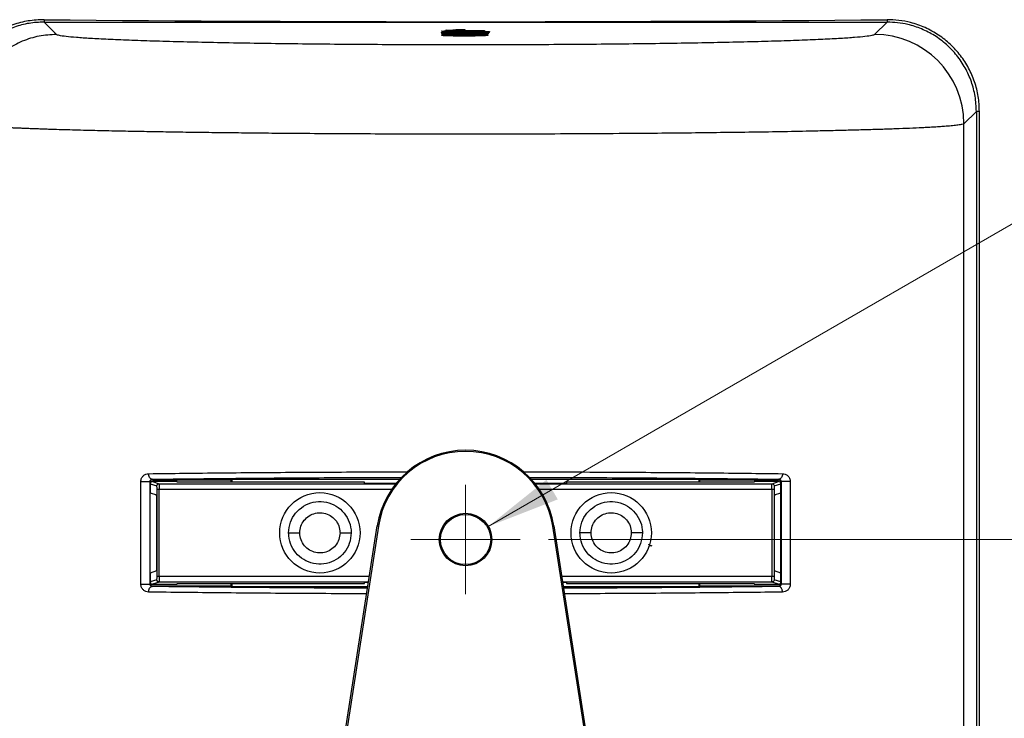
# Model space of a CAD drawing. Units: inches. Extents: x 0 to 11, y 0 to 8.5.
# Drawn here: x 7.5 to 9.3, y 4.1 to 5.3 of the extents above; entities that cross this region are included whole.
import ezdxf

# ---------------------------------------------------------------- set-up
doc = ezdxf.new("R2010")
doc.units = ezdxf.units.IN
doc.header["$MEASUREMENT"] = 0
doc.styles.add('SLDTEXTSTYLE0', font='TXT', dxfattribs={"width": 0.75})
doc.dimstyles.new('SLDDIMSTYLE1', dxfattribs={"dimtxt": 0.125, "dimasz": 0.13, "dimexe": 0, "dimexo": 0.0625, "dimgap": 0.03125, "dimtad": 0, "dimtih": 1, "dimtoh": 1, "dimlfac": 2, "dimrnd": 1e-09, "dimzin": 12, "dimdsep": 46, "dimtxsty": 'SLDTEXTSTYLE0', "dimsah": 1, "dimcen": 0, "dimadec": 0, "dimazin": 3, "dimtfac": 1, "dimtofl": 0, "dimtmove": 0, "dimatfit": 3, "dimfxl": 1, "dimfrac": 2, "dimtolj": 1, "dimtzin": 12, "dimarcsym": 0})
doc.dimstyles.new('SLDDIMSTYLE2', dxfattribs={"dimtxt": 0.125, "dimasz": 0.13, "dimexe": 0, "dimexo": 0.0625, "dimgap": 0.03125, "dimtad": 0, "dimtih": 1, "dimtoh": 1, "dimlfac": 2, "dimrnd": 1e-09, "dimzin": 12, "dimdsep": 46, "dimtxsty": 'SLDTEXTSTYLE0', "dimsah": 1, "dimcen": 0.09, "dimadec": 0, "dimazin": 3, "dimtfac": 1, "dimtmove": 0, "dimatfit": 0, "dimfxl": 1, "dimfrac": 2, "dimtolj": 1, "dimtzin": 12, "dimarcsym": 0})

# ---------------------------------------------------------------- blocks, each defined once
blk = doc.blocks.new('_D_4')
at = {"color": 7, "linetype": 'Continuous', "lineweight": 18}
for p, q in [((9.7848, 5.0218), (9.7468, 5.0218)), ((9.7468, 5.0218), (9.7468, 4.8234)), ((9.9234, 5.0218), (9.9615, 5.0218)), ((9.9615, 5.0218), (9.9615, 4.8234)), ((8.3514, 4.4012), (9.3944, 5.0034)), ((9.3944, 5.0034), (9.6444, 5.0034)), ((9.7468, 4.8234), (9.7848, 4.8234)), ((9.9615, 4.8234), (9.9234, 4.8234))]:
    blk.add_line(p, q, dxfattribs=at)
blk.add_solid([(8.3514, 4.4012), (8.474, 4.4489), (8.454, 4.4835)], dxfattribs=at)
at = {"color": 7, "linetype": 'Continuous', "lineweight": 18, "char_height": 0.125, "attachment_point": 1, "style": 'SLDTEXTSTYLE0'}
for s, insert in [('%%c', (9.6444, 5.2083)), ('.19', (9.8329, 5.2083)), ('.5', (9.7848, 4.9845))]:
    blk.add_mtext(s, dxfattribs=dict(at, insert=insert))
blk = doc.blocks.new('_D_5')
at = {"color": 7, "linetype": 'Continuous', "lineweight": 18}
for p, q in [((10.0935, 4.3781), (10.0935, 4.6281)), ((8.4576, 4.3781), (10.2185, 4.3781)), ((9.978, 4.0818), (9.9399, 4.0818)), ((9.9399, 4.0818), (9.9399, 3.8834)), ((10.2089, 4.0818), (10.247, 4.0818)), ((10.247, 4.0818), (10.247, 3.8834)), ((9.9399, 3.8834), (9.978, 3.8834)), ((10.247, 3.8834), (10.2089, 3.8834)), ((8.4576, 3.7875), (10.2185, 3.7875)), ((10.0935, 3.7875), (10.0935, 3.5375))]:
    blk.add_line(p, q, dxfattribs=at)
for points in [[(10.0935, 4.3781), (10.1135, 4.5081), (10.0735, 4.5081)], [(10.0935, 3.7875), (10.0735, 3.6575), (10.1135, 3.6575)]]:
    blk.add_solid(points, dxfattribs=at)
at = {"color": 7, "linetype": 'Continuous', "lineweight": 18, "char_height": 0.125, "attachment_point": 1, "style": 'SLDTEXTSTYLE0'}
for s, insert in [('1.18', (9.9318, 4.2684)), ('3.0', (9.978, 4.0445))]:
    blk.add_mtext(s, dxfattribs=dict(at, insert=insert))
blk = doc.blocks.new('SW_CENTERMARKSYMBOL_0')
at = {"color": 0, "linetype": 'Continuous', "lineweight": 0}
for p, q in [((0, 0.05), (0, 0.0963)), ((0, 0), (0, 0.05)), ((-0.05, 0), (-0.0963, 0)), ((0, 0), (-0.05, 0)), ((0, 0), (0, -0.05)), ((0, 0), (0.05, 0)), ((0.05, 0), (0.0963, 0)), ((0, -0.05), (0, -0.0963))]:
    blk.add_line(p, q, dxfattribs=at)

msp = doc.modelspace()

# ---------------------------------------------------------------- linework, layer by layer
at = {"color": 7, "linetype": 'Continuous', "lineweight": 25}
for p, q in [((7.5679, 5.2949), (7.5679, 5.2907)), ((7.5898, 5.2688), (7.5679, 5.2907)), ((7.5679, 5.2907), (7.5679, 5.2907)), ((7.5679, 5.2907), (9.0547, 5.2907)), ((9.0328, 5.2688), (9.0548, 5.2907)), ((9.0547, 5.2949), (9.0547, 5.2907)), ((9.0547, 5.2907), (9.0548, 5.2907)), ((8.269, 5.2725), (8.269, 5.273)), ((8.269, 5.2699), (8.269, 5.2701)), ((8.269, 5.2686), (8.269, 5.2689)), ((8.2699, 5.271), (8.2699, 5.2712)), ((8.2761, 5.2748), (8.2754, 5.2708)), ((8.2763, 5.2766), (8.2758, 5.2738)), ((8.2763, 5.2693), (8.2758, 5.2666)), ((8.2774, 5.2707), (8.278, 5.2741)), ((8.2775, 5.2707), (8.278, 5.2736)), ((8.278, 5.2734), (8.2775, 5.2707)), ((8.278, 5.2722), (8.2775, 5.2695)), ((8.278, 5.273), (8.2777, 5.2711)), ((8.2777, 5.2695), (8.278, 5.2709)), ((8.278, 5.2717), (8.2779, 5.271)), ((8.278, 5.2736), (8.278, 5.2741)), ((8.278, 5.2741), (8.2847, 5.2741)), ((8.3205, 5.2736), (8.278, 5.2736)), ((8.278, 5.2734), (8.278, 5.273)), ((8.278, 5.2734), (8.3424, 5.2734)), ((8.278, 5.2722), (8.278, 5.2717)), ((8.278, 5.2722), (8.3246, 5.2722)), ((8.278, 5.2709), (8.278, 5.2705)), ((8.29, 5.2747), (8.29, 5.2746)), ((8.2941, 5.2774), (8.3101, 5.2774)), ((8.2959, 5.2757), (8.3446, 5.2757)), ((8.3101, 5.277), (8.2995, 5.277)), ((8.2999, 5.2761), (8.3446, 5.2761)), ((8.3154, 5.2661), (8.3015, 5.2661)), ((8.3101, 5.2774), (8.3101, 5.277)), ((8.3101, 5.2774), (8.3103, 5.2761)), ((8.3101, 5.277), (8.3102, 5.2761)), ((8.3179, 5.2745), (8.318, 5.2742)), ((8.3205, 5.2741), (8.3208, 5.2755)), ((8.3208, 5.275), (8.3205, 5.2734)), ((8.3205, 5.2736), (8.3205, 5.2734)), ((8.3208, 5.275), (8.3208, 5.2755)), ((8.3424, 5.273), (8.3369, 5.273)), ((8.3424, 5.2734), (8.3424, 5.273)), ((8.343, 5.2749), (8.3448, 5.2746)), ((8.3434, 5.2741), (8.3436, 5.2727)), ((8.3447, 5.2693), (8.3444, 5.2712)), ((8.3446, 5.2761), (8.3446, 5.2757)), ((8.3446, 5.2761), (8.3449, 5.2746)), ((8.345, 5.2666), (8.3446, 5.2693)), ((8.3453, 5.2725), (8.3449, 5.2745)), ((8.3459, 5.2699), (8.3455, 5.2725)), ((8.3503, 5.2692), (8.3503, 5.2691)), ((8.3519, 5.2713), (8.3519, 5.271)), ((8.3536, 5.2741), (8.3536, 5.2738)), ((9.2122, 5.1333), (9.1903, 5.1114)), ((9.2122, 5.1333), (9.2122, 5.1333)), ((9.2122, 5.1333), (9.2122, 3.6465)), ((9.2176, 5.1333), (9.2122, 5.1333)), ((9.2176, 3.6465), (9.2176, 5.1333)), ((9.2176, 5.1333), (9.2177, 5.1333)), ((9.2177, 3.6465), (9.2177, 5.1333)), ((9.1903, 3.6683), (9.1903, 5.1114)), ((7.7586, 4.4844), (7.7591, 4.4834)), ((7.7591, 4.4834), (7.8979, 4.4834)), ((7.7591, 4.4804), (7.7708, 4.4765)), ((7.8025, 4.4804), (7.7591, 4.4804)), ((7.8025, 4.479), (7.8025, 4.4804)), ((7.8979, 4.4834), (7.8993, 4.4848)), ((7.8979, 4.479), (7.8979, 4.4834)), ((7.8993, 4.4848), (8.1955, 4.4848)), ((7.8993, 4.4848), (7.8993, 4.479)), ((8.4271, 4.4848), (8.7233, 4.4848)), ((8.7233, 4.4848), (8.7247, 4.4834)), ((8.7233, 4.479), (8.7233, 4.4848)), ((8.7247, 4.4834), (8.8635, 4.4834)), ((8.7247, 4.479), (8.7247, 4.4834)), ((8.8202, 4.4804), (8.8202, 4.479)), ((8.8635, 4.4804), (8.8202, 4.4804)), ((8.8518, 4.4765), (8.8635, 4.4804)), ((8.8635, 4.4834), (8.864, 4.4844)), ((7.7386, 4.2995), (7.7386, 4.4802)), ((7.7552, 4.4794), (7.7548, 4.4802)), ((7.7548, 4.2995), (7.7548, 4.4802)), ((7.7552, 4.3003), (7.7552, 4.4794)), ((7.7552, 4.4765), (7.7552, 4.4607)), ((7.7552, 4.4765), (7.7669, 4.4726)), ((7.7672, 4.313), (7.7672, 4.4667)), ((7.7711, 4.313), (7.7711, 4.4667)), ((8.1332, 4.479), (7.8025, 4.479)), ((8.1332, 4.4771), (8.1332, 4.479)), ((8.1888, 4.4771), (8.1332, 4.4771)), ((8.4895, 4.4771), (8.4338, 4.4771)), ((8.4895, 4.479), (8.4895, 4.4771)), ((8.8202, 4.479), (8.4895, 4.479)), ((8.8515, 4.4667), (8.8515, 4.313)), ((8.8554, 4.4667), (8.8554, 4.313)), ((8.8557, 4.4726), (8.8674, 4.4765)), ((8.8674, 4.4794), (8.8678, 4.4802)), ((8.8674, 4.3003), (8.8674, 4.4794)), ((8.8674, 4.4607), (8.8674, 4.4765)), ((8.8678, 4.4802), (8.8678, 4.2995)), ((8.8841, 4.4802), (8.8841, 4.2995)), ((7.7552, 4.4607), (7.7664, 4.457)), ((7.7644, 4.4577), (7.7664, 4.4565)), ((7.7664, 4.457), (7.7664, 4.3227)), ((8.8563, 4.457), (8.8674, 4.4607)), ((8.8563, 4.4565), (8.8582, 4.4577)), ((8.8563, 4.3227), (8.8563, 4.457)), ((8.0419, 3.6697), (8.1557, 4.4022)), ((8.1576, 4.4019), (8.0438, 3.6694)), ((8.5788, 3.6694), (8.465, 4.4019)), ((8.4669, 4.4022), (8.5807, 3.6697)), ((7.9993, 4.3899), (8.019, 4.3899)), ((8.0899, 4.3899), (8.1095, 4.3899)), ((8.5328, 4.3899), (8.5131, 4.3899)), ((8.6233, 4.3899), (8.6036, 4.3899)), ((8.6345, 4.3697), (8.635, 4.3667)), ((7.7664, 4.3227), (7.7552, 4.319)), ((7.7552, 4.319), (7.7552, 4.3033)), ((7.7669, 4.3071), (7.7552, 4.3033)), ((7.7664, 4.3232), (7.7644, 4.3221)), ((8.8674, 4.3033), (8.8557, 4.3071)), ((8.8582, 4.3221), (8.8563, 4.3232)), ((8.8674, 4.319), (8.8563, 4.3227)), ((8.8674, 4.3033), (8.8674, 4.319)), ((7.7548, 4.2995), (7.7552, 4.3003)), ((7.7586, 4.2954), (7.7591, 4.2964)), ((7.7708, 4.3032), (7.7591, 4.2993)), ((7.7591, 4.2993), (7.8025, 4.2993)), ((7.7591, 4.2964), (7.8979, 4.2964)), ((7.8025, 4.3007), (8.1332, 4.3007)), ((7.8025, 4.2993), (7.8025, 4.3007)), ((7.8979, 4.2964), (7.8979, 4.3007)), ((7.8979, 4.2964), (7.8993, 4.295)), ((7.8993, 4.3007), (7.8993, 4.295)), ((7.8993, 4.295), (8.139, 4.295)), ((8.1332, 4.3007), (8.1332, 4.3027)), ((8.1332, 4.3027), (8.1402, 4.3027)), ((8.4824, 4.3027), (8.4895, 4.3027)), ((8.4836, 4.295), (8.7233, 4.295)), ((8.4895, 4.3027), (8.4895, 4.3007)), ((8.4895, 4.3007), (8.8202, 4.3007)), ((8.7233, 4.295), (8.7233, 4.3007)), ((8.7233, 4.295), (8.7247, 4.2964)), ((8.7247, 4.2964), (8.7247, 4.3007)), ((8.7247, 4.2964), (8.8635, 4.2964)), ((8.8202, 4.3007), (8.8202, 4.2993)), ((8.8202, 4.2993), (8.8635, 4.2993)), ((8.8635, 4.2993), (8.8518, 4.3032)), ((8.8635, 4.2964), (8.864, 4.2954)), ((8.8678, 4.2995), (8.8674, 4.3003))]:
    msp.add_line(p, q, dxfattribs=at)
at = {"color": 8, "linetype": 'Continuous', "lineweight": 25}
for p, q in [((8.2995, 5.2755), (8.2995, 5.277)), ((8.3104, 5.2682), (8.3104, 5.2661)), ((8.3223, 5.2722), (8.3223, 5.273)), ((8.325, 5.2709), (8.325, 5.2717)), ((7.7708, 4.4765), (8.1884, 4.4765)), ((7.7711, 4.4667), (8.1811, 4.4667)), ((8.4342, 4.4765), (8.8518, 4.4765)), ((8.4415, 4.4667), (8.8515, 4.4667)), ((8.1418, 4.313), (7.7711, 4.313)), ((8.8515, 4.313), (8.4808, 4.313)), ((8.1403, 4.3032), (7.7708, 4.3032)), ((8.8518, 4.3032), (8.4823, 4.3032))]:
    msp.add_line(p, q, dxfattribs=at)
at = {"color": 7, "linetype": 'Continuous', "lineweight": 25, "flags": 128}
for points in [[(8.1557, 4.4022), (8.1557, 4.4022), (8.1558, 4.4022), (8.156, 4.4022), (8.1563, 4.4022), (8.1566, 4.4021), (8.1569, 4.4021), (8.1573, 4.402), (8.1576, 4.4019)], [(8.4669, 4.4022), (8.4669, 4.4022), (8.4668, 4.4022), (8.4666, 4.4022), (8.4664, 4.4022), (8.4661, 4.4021), (8.4657, 4.4021), (8.4654, 4.402), (8.465, 4.4019)]]:
    msp.add_lwpolyline(points, dxfattribs=at)
at = {"color": 7, "linetype": 'Continuous', "lineweight": 25}
for centre, radius in [((8.0544, 4.3899), 0.0709), ((8.5682, 4.3899), 0.0709), ((8.3113, 4.3781), 0.0463), ((8.3113, 4.3781), 0.0443)]:
    msp.add_circle(centre, radius, dxfattribs=at)
for centre, radius, start, end in [((9.0327, 5.1113), 0.1576, 0.046, 89.954), ((8.3113, 4.3781), 0.1575, 8.8314, 171.1686), ((8.3113, 4.3781), 0.1555, 8.8314, 171.1686)]:
    msp.add_arc(centre, radius, start, end, dxfattribs=at)
for centre, major_axis, ratio, start_param, end_param in [((8.3113, 5.4435), (3.4843, 0), 0.043661, 4.497378, 4.9274), ((7.7592, 4.4765), (0.00374, -0.00125), 0.998478, 1.89276, 3.462643), ((8.8635, 4.4765), (0.00374, 0.00125), 0.998478, 5.962135, 7.532018), ((7.7592, 4.3033), (-0.00374, -0.00125), 0.998478, 5.962135, 7.532018), ((8.8635, 4.3033), (-0.00374, 0.00125), 0.998478, 1.89276, 3.462643)]:
    msp.add_ellipse(centre, major_axis=major_axis, ratio=ratio, start_param=start_param, end_param=end_param, dxfattribs=at)
for points, knots in [([(7.5679, 5.2949), (7.5586, 5.2945), (7.54, 5.2937), (7.5128, 5.2865), (7.4873, 5.275), (7.464, 5.2592), (7.4439, 5.2397), (7.4275, 5.2171), (7.4154, 5.1922), (7.4068, 5.1642), (7.4056, 5.1441), (7.405, 5.1333)], [0, 0, 0, 0, 0.110058, 0.220115, 0.330259, 0.440397, 0.549934, 0.659461, 0.766478, 0.873486, 1, 1, 1, 1]), ([(7.5679, 5.2907), (7.559, 5.2903), (7.5413, 5.2894), (7.5154, 5.2826), (7.4911, 5.2717), (7.4689, 5.257), (7.4496, 5.2386), (7.4338, 5.2175), (7.422, 5.1944), (7.4126, 5.1665), (7.4112, 5.1456), (7.4104, 5.1333)], [0, 0, 0, 0, 0.107431, 0.214863, 0.322431, 0.429981, 0.537195, 0.644434, 0.747631, 0.850827, 1, 1, 1, 1]), ([(9.2176, 5.1333), (9.2172, 5.1421), (9.2164, 5.1598), (9.2097, 5.1856), (9.1991, 5.2099), (9.1847, 5.2322), (9.1669, 5.2518), (9.1458, 5.2685), (9.1221, 5.2816), (9.0983, 5.2899), (9.0757, 5.2943), (9.0617, 5.2947), (9.0547, 5.2949)], [0, 0, 0, 0, 0.103204, 0.206412, 0.309307, 0.412208, 0.516407, 0.620613, 0.727712, 0.834816, 0.917408, 1, 1, 1, 1]), ([(9.2122, 5.1333), (9.2117, 5.1422), (9.2109, 5.1599), (9.204, 5.1858), (9.1932, 5.2101), (9.1784, 5.2323), (9.16, 5.2516), (9.1389, 5.2674), (9.1159, 5.2791), (9.0879, 5.2886), (9.0671, 5.2899), (9.0548, 5.2907)], [0, 0, 0, 0, 0.107431, 0.214863, 0.322431, 0.429981, 0.537195, 0.644434, 0.747631, 0.850827, 1, 1, 1, 1]), ([(7.5898, 5.2688), (7.5795, 5.2682), (7.5589, 5.2671), (7.5292, 5.2577), (7.5018, 5.2431), (7.4778, 5.2234), (7.4581, 5.1994), (7.4435, 5.172), (7.4341, 5.1423), (7.4329, 5.1217), (7.4323, 5.1114)], [0, 0, 0, 0, 0.125, 0.25, 0.375, 0.5, 0.625, 0.75, 0.875, 1, 1, 1, 1]), ([(9.0328, 5.2688), (9.0316, 5.2682), (9.0291, 5.267), (9.0168, 5.2652), (8.9985, 5.2635), (8.9736, 5.2617), (8.9426, 5.2601), (8.9057, 5.2586), (8.8633, 5.2571), (8.8157, 5.2558), (8.7635, 5.2546), (8.707, 5.2535), (8.6468, 5.2526), (8.5835, 5.2518), (8.5177, 5.2512), (8.45, 5.2508), (8.381, 5.2505), (8.3113, 5.2504), (8.2416, 5.2505), (8.1726, 5.2508), (8.1049, 5.2512), (8.0391, 5.2518), (7.9758, 5.2526), (7.9156, 5.2535), (7.8591, 5.2546), (7.8069, 5.2558), (7.7593, 5.2571), (7.7169, 5.2586), (7.68, 5.2601), (7.649, 5.2617), (7.6241, 5.2635), (7.6058, 5.2652), (7.5935, 5.267), (7.591, 5.2682), (7.5898, 5.2688)], [0, 0, 0, 0, 0.031248, 0.062493, 0.093778, 0.125025, 0.156286, 0.187536, 0.218791, 0.250041, 0.281293, 0.312541, 0.343789, 0.375032, 0.406279, 0.437519, 0.468764, 0.500003, 0.531248, 0.562488, 0.593733, 0.624974, 0.656222, 0.687466, 0.718718, 0.749965, 0.781221, 0.812471, 0.843726, 0.874981, 0.906233, 0.937513, 0.968757, 1, 1, 1, 1]), ([(8.2745, 5.2715), (8.2729, 5.2716), (8.2699, 5.2717), (8.268, 5.2718), (8.2688, 5.272), (8.2711, 5.2721), (8.2723, 5.2722)], [0, 0, 0, 0, 0.267597, 0.49999, 0.732389, 1, 1, 1, 1]), ([(8.2758, 5.2738), (8.2754, 5.2739), (8.2724, 5.274), (8.2699, 5.2742), (8.2684, 5.2746), (8.2706, 5.2749), (8.2732, 5.2752), (8.276, 5.2753), (8.2761, 5.2753)], [0, 0, 0, 0, 0.033547, 0.273331, 0.519879, 0.762732, 0.993295, 1, 1, 1, 1]), ([(8.3015, 5.2661), (8.2983, 5.2661), (8.2915, 5.2661), (8.2822, 5.2663), (8.2748, 5.2666), (8.27, 5.2669), (8.2684, 5.2673), (8.2701, 5.2677), (8.2742, 5.2679), (8.2761, 5.268)], [0, 0, 0, 0, 0.105989, 0.224254, 0.361821, 0.517639, 0.682386, 0.849323, 1, 1, 1, 1]), ([(8.269, 5.273), (8.2691, 5.2731), (8.2694, 5.2732), (8.2718, 5.2734), (8.2746, 5.2734), (8.2759, 5.2735)], [0, 0, 0, 0, 0.358803, 0.693973, 1, 1, 1, 1]), ([(8.2723, 5.2722), (8.2713, 5.2722), (8.2694, 5.2723), (8.2691, 5.2725), (8.269, 5.2725)], [0, 0, 0, 0, 0.5, 1, 1, 1, 1]), ([(8.269, 5.2701), (8.2692, 5.2701), (8.2695, 5.2702), (8.2723, 5.2703), (8.2753, 5.2704), (8.2772, 5.2704), (8.2777, 5.2704)], [0, 0, 0, 0, 0.3057268, 0.6113947, 0.9169793, 1, 1, 1, 1]), ([(8.2762, 5.2695), (8.2757, 5.2695), (8.2743, 5.2695), (8.2725, 5.2696), (8.2709, 5.2696), (8.2693, 5.2697), (8.2691, 5.2698), (8.269, 5.2699)], [0, 0, 0, 0, 0.116757, 0.278454, 0.440163, 0.610056, 1, 1, 1, 1]), ([(8.269, 5.2689), (8.2692, 5.269), (8.2695, 5.2691), (8.2722, 5.2692), (8.275, 5.2692), (8.2763, 5.2692)], [0, 0, 0, 0, 0.3364431, 0.6728214, 1, 1, 1, 1]), ([(8.2773, 5.2683), (8.277, 5.2683), (8.2751, 5.2683), (8.2723, 5.2684), (8.2695, 5.2685), (8.2692, 5.2686), (8.269, 5.2686)], [0, 0, 0, 0, 0.058276, 0.372107, 0.686023, 1, 1, 1, 1]), ([(8.2699, 5.2712), (8.2701, 5.2713), (8.2705, 5.2714), (8.2731, 5.2715), (8.2745, 5.2715)], [0, 0, 0, 0, 0.5000001, 1, 1, 1, 1]), ([(8.2775, 5.2707), (8.277, 5.2707), (8.2753, 5.2707), (8.2727, 5.2708), (8.2708, 5.2709), (8.27, 5.2709), (8.2699, 5.271), (8.2699, 5.271)], [0, 0, 0, 0, 0.097036, 0.397434, 0.697914, 0.847306, 1, 1, 1, 1]), ([(8.3104, 5.2682), (8.3071, 5.2682), (8.3004, 5.2683), (8.2913, 5.2684), (8.2835, 5.2686), (8.2782, 5.2689), (8.2757, 5.2691), (8.2764, 5.2693), (8.2765, 5.2693)], [0, 0, 0, 0, 0.172175, 0.344084, 0.529269, 0.740503, 0.97902, 1, 1, 1, 1]), ([(8.2959, 5.2757), (8.2944, 5.2757), (8.2915, 5.2757), (8.287, 5.2758), (8.2822, 5.2759), (8.2773, 5.2762), (8.2768, 5.2765), (8.2765, 5.2766)], [0, 0, 0, 0, 0.099457, 0.197945, 0.341769, 0.587419, 1, 1, 1, 1]), ([(8.2847, 5.2741), (8.2833, 5.2741), (8.2795, 5.2742), (8.2767, 5.2745), (8.277, 5.2747), (8.2771, 5.2748)], [0, 0, 0, 0, 0.19814, 0.558553, 1, 1, 1, 1]), ([(8.2769, 5.275), (8.2774, 5.2751), (8.2784, 5.2752), (8.2815, 5.2754), (8.2857, 5.2755), (8.2892, 5.2755), (8.2913, 5.2755), (8.2917, 5.2755)], [0, 0, 0, 0, 0.286023, 0.573944, 0.762646, 0.952292, 1, 1, 1, 1]), ([(8.3223, 5.273), (8.3183, 5.273), (8.3103, 5.273), (8.2955, 5.273), (8.2848, 5.273), (8.278, 5.273)], [0, 0, 0, 0, 0.270693, 0.541358, 1, 1, 1, 1]), ([(8.325, 5.2717), (8.321, 5.2717), (8.3112, 5.2717), (8.2955, 5.2717), (8.2838, 5.2717), (8.278, 5.2717)], [0, 0, 0, 0, 0.255045, 0.627522, 1, 1, 1, 1]), ([(8.278, 5.2709), (8.282, 5.2709), (8.2919, 5.2709), (8.3076, 5.2709), (8.3192, 5.2709), (8.325, 5.2709)], [0, 0, 0, 0, 0.257468, 0.628722, 1, 1, 1, 1]), ([(8.3257, 5.2705), (8.3217, 5.2705), (8.3118, 5.2705), (8.2959, 5.2705), (8.2839, 5.2705), (8.278, 5.2705)], [0, 0, 0, 0, 0.251176, 0.625567, 1, 1, 1, 1]), ([(8.2785, 5.2696), (8.2805, 5.2698), (8.2842, 5.27), (8.2942, 5.2702), (8.3032, 5.2703), (8.3088, 5.2703), (8.3104, 5.2703)], [0, 0, 0, 0, 0.349756, 0.617363, 0.886238, 1, 1, 1, 1]), ([(8.2882, 5.2693), (8.2885, 5.2693), (8.289, 5.2695), (8.2932, 5.2697), (8.2992, 5.2698), (8.3064, 5.2699), (8.3139, 5.2699), (8.3209, 5.2698), (8.3267, 5.2697), (8.331, 5.2695), (8.3325, 5.2694), (8.3327, 5.2693), (8.3327, 5.2693)], [0, 0, 0, 0, 0.1146371, 0.2288042, 0.3395808, 0.4461674, 0.5478382, 0.6492876, 0.7506094, 0.8564082, 0.9664346, 1, 1, 1, 1]), ([(8.3327, 5.2693), (8.3324, 5.2692), (8.3319, 5.269), (8.3277, 5.2689), (8.3217, 5.2687), (8.3145, 5.2687), (8.307, 5.2687), (8.3, 5.2687), (8.2942, 5.2688), (8.29, 5.269), (8.2884, 5.2692), (8.2883, 5.2692), (8.2882, 5.2693)], [0, 0, 0, 0, 0.1142, 0.227996, 0.338935, 0.445903, 0.547633, 0.64896, 0.750227, 0.855832, 0.965799, 1, 1, 1, 1]), ([(8.2999, 5.2761), (8.2988, 5.2761), (8.2968, 5.2761), (8.294, 5.2762), (8.2913, 5.2763), (8.2891, 5.2764), (8.2888, 5.2766), (8.2903, 5.2768), (8.2927, 5.2769), (8.2951, 5.277), (8.2975, 5.277), (8.2989, 5.277), (8.2995, 5.277)], [0, 0, 0, 0, 0.068847, 0.137231, 0.225196, 0.360853, 0.574841, 0.737702, 0.82899, 0.900724, 0.96076, 1, 1, 1, 1]), ([(8.29, 5.2746), (8.2904, 5.2745), (8.2911, 5.2744), (8.2952, 5.2742), (8.2992, 5.2741), (8.3039, 5.2741), (8.3071, 5.2741), (8.3087, 5.2741)], [0, 0, 0, 0, 0.3839102, 0.5433891, 0.7039754, 0.8489012, 1, 1, 1, 1]), ([(8.2943, 5.2751), (8.294, 5.2751), (8.2929, 5.275), (8.2917, 5.275), (8.2906, 5.2749), (8.2903, 5.2748), (8.2901, 5.2747)], [0, 0, 0, 0, 0.106211, 0.312689, 0.663612, 1, 1, 1, 1]), ([(8.2917, 5.2755), (8.2946, 5.2756), (8.2994, 5.2756), (8.3057, 5.2755), (8.3107, 5.2754), (8.3158, 5.2751), (8.317, 5.2749), (8.3178, 5.2748)], [0, 0, 0, 0, 0.186422, 0.313741, 0.440957, 0.633322, 1, 1, 1, 1]), ([(8.3079, 5.2747), (8.3077, 5.2748), (8.3073, 5.2749), (8.305, 5.275), (8.3026, 5.2751), (8.3001, 5.2751), (8.2977, 5.2751), (8.2957, 5.2751), (8.2947, 5.2751), (8.2943, 5.2751)], [0, 0, 0, 0, 0.299678, 0.491539, 0.632586, 0.739997, 0.848111, 0.941595, 1, 1, 1, 1]), ([(8.3087, 5.2741), (8.3085, 5.2742), (8.3083, 5.2744), (8.308, 5.2746), (8.3079, 5.2747)], [0, 0, 0, 0, 0.487705, 1, 1, 1, 1]), ([(8.3104, 5.2703), (8.3138, 5.2703), (8.3205, 5.2703), (8.3296, 5.2701), (8.3373, 5.2699), (8.3429, 5.2696), (8.3453, 5.2693), (8.3433, 5.2689), (8.3365, 5.2686), (8.3268, 5.2683), (8.3177, 5.2682), (8.3121, 5.2682), (8.3104, 5.2682)], [0, 0, 0, 0, 0.086285, 0.172435, 0.265286, 0.371275, 0.49107, 0.621895, 0.754096, 0.855266, 0.956915, 1, 1, 1, 1]), ([(8.3448, 5.2679), (8.3463, 5.2679), (8.3501, 5.2676), (8.3516, 5.2673), (8.3498, 5.2669), (8.3442, 5.2665), (8.3359, 5.2663), (8.3259, 5.2661), (8.3188, 5.2661), (8.3154, 5.2661)], [0, 0, 0, 0, 0.117451, 0.296484, 0.466503, 0.622996, 0.76338, 0.886384, 1, 1, 1, 1]), ([(8.318, 5.2742), (8.3179, 5.2742), (8.3179, 5.2742), (8.3177, 5.2742), (8.3178, 5.2741), (8.3182, 5.2741), (8.319, 5.2741), (8.3213, 5.2741), (8.3234, 5.2741), (8.3251, 5.2741)], [0, 0, 0, 0, 0.127665, 0.280081, 0.352914, 0.426558, 0.48968, 0.581057, 1, 1, 1, 1]), ([(8.3434, 5.2741), (8.3423, 5.274), (8.3405, 5.2739), (8.3357, 5.2737), (8.33, 5.2736), (8.3247, 5.2736), (8.3215, 5.2736), (8.3205, 5.2736)], [0, 0, 0, 0, 0.307331, 0.499619, 0.693143, 0.90797, 1, 1, 1, 1]), ([(8.3208, 5.2755), (8.3238, 5.2755), (8.3286, 5.2755), (8.3346, 5.2754), (8.3388, 5.2753), (8.3417, 5.2751), (8.3425, 5.275), (8.343, 5.2749)], [0, 0, 0, 0, 0.266067, 0.417137, 0.568425, 0.77784, 1, 1, 1, 1]), ([(8.3299, 5.2749), (8.3292, 5.2749), (8.3281, 5.275), (8.3255, 5.275), (8.3231, 5.275), (8.3215, 5.275), (8.3208, 5.275)], [0, 0, 0, 0, 0.370492, 0.583956, 0.798019, 1, 1, 1, 1]), ([(8.3246, 5.2722), (8.3253, 5.2722), (8.3266, 5.2722), (8.3286, 5.2722), (8.3305, 5.2723), (8.3324, 5.2724), (8.3331, 5.2726), (8.332, 5.2728), (8.3296, 5.2729), (8.3272, 5.273), (8.3246, 5.273), (8.323, 5.273), (8.3223, 5.273)], [0, 0, 0, 0, 0.049759, 0.099512, 0.1661, 0.273436, 0.470571, 0.683423, 0.781829, 0.881237, 0.946205, 1, 1, 1, 1]), ([(8.325, 5.2709), (8.3257, 5.2709), (8.3269, 5.2709), (8.3289, 5.271), (8.3309, 5.271), (8.3329, 5.2712), (8.3335, 5.2713), (8.3326, 5.2715), (8.3308, 5.2716), (8.329, 5.2717), (8.327, 5.2717), (8.3257, 5.2717), (8.325, 5.2717)], [0, 0, 0, 0, 0.0513874, 0.1026899, 0.1772536, 0.3041633, 0.5422722, 0.7296913, 0.8174339, 0.8911719, 0.9465609, 1, 1, 1, 1]), ([(8.3251, 5.2741), (8.3257, 5.2741), (8.3267, 5.2741), (8.3282, 5.2741), (8.3299, 5.2742), (8.3317, 5.2743), (8.3317, 5.2744), (8.3317, 5.2745)], [0, 0, 0, 0, 0.081256, 0.16246, 0.276669, 0.48192, 1, 1, 1, 1]), ([(8.3437, 5.2712), (8.3439, 5.2711), (8.3442, 5.271), (8.3413, 5.2707), (8.3373, 5.2706), (8.3325, 5.2705), (8.3285, 5.2705), (8.3263, 5.2705), (8.3257, 5.2705)], [0, 0, 0, 0, 0.2309197, 0.4937968, 0.6757008, 0.8168525, 0.9585593, 1, 1, 1, 1]), ([(8.3296, 5.2734), (8.3297, 5.2735), (8.3297, 5.2738), (8.3298, 5.2742), (8.3298, 5.2747), (8.3299, 5.2749)], [0, 0, 0, 0, 0.083967, 0.541984, 1, 1, 1, 1]), ([(8.332, 5.2746), (8.3318, 5.2746), (8.3317, 5.2748), (8.3303, 5.2749), (8.3299, 5.2749)], [0, 0, 0, 0, 0.696626, 1, 1, 1, 1]), ([(8.3453, 5.2725), (8.3452, 5.2724), (8.3448, 5.2722), (8.3404, 5.272), (8.3368, 5.2719), (8.3358, 5.2718)], [0, 0, 0, 0, 0.308313, 0.804834, 1, 1, 1, 1]), ([(8.3358, 5.2718), (8.3375, 5.2718), (8.3417, 5.2717), (8.343, 5.2715), (8.3438, 5.2714)], [0, 0, 0, 0, 0.411251, 1, 1, 1, 1]), ([(8.3369, 5.273), (8.3394, 5.2729), (8.3438, 5.2728), (8.345, 5.2726), (8.3454, 5.2725)], [0, 0, 0, 0, 0.566284, 1, 1, 1, 1]), ([(8.3448, 5.2745), (8.3448, 5.2745), (8.3449, 5.2743), (8.344, 5.2742), (8.3434, 5.2741)], [0, 0, 0, 0, 0.354522, 1, 1, 1, 1]), ([(8.35, 5.2709), (8.3512, 5.2707), (8.3537, 5.2703), (8.3478, 5.27), (8.3448, 5.2698)], [0, 0, 0, 0, 0.500008, 1, 1, 1, 1]), ([(8.3448, 5.2698), (8.3464, 5.2697), (8.3495, 5.2695), (8.35, 5.2693), (8.3503, 5.2692)], [0, 0, 0, 0, 0.5, 1, 1, 1, 1]), ([(8.3503, 5.2691), (8.3499, 5.269), (8.3493, 5.2688), (8.347, 5.2687), (8.3449, 5.2686), (8.3448, 5.2686)], [0, 0, 0, 0, 0.48897, 0.967162, 1, 1, 1, 1]), ([(8.3449, 5.2744), (8.345, 5.2744), (8.3468, 5.2744), (8.3498, 5.2743), (8.353, 5.2742), (8.3534, 5.2741), (8.3536, 5.2741)], [0, 0, 0, 0, 0.010277, 0.340103, 0.67002, 1, 1, 1, 1]), ([(8.3536, 5.2738), (8.3534, 5.2738), (8.353, 5.2737), (8.3499, 5.2736), (8.347, 5.2735), (8.3452, 5.2735), (8.3451, 5.2735)], [0, 0, 0, 0, 0.328876, 0.657689, 0.986414, 1, 1, 1, 1]), ([(8.3451, 5.2733), (8.3452, 5.2733), (8.3473, 5.2732), (8.3512, 5.273), (8.3545, 5.2726), (8.3533, 5.2721), (8.348, 5.2718), (8.3459, 5.2717)], [0, 0, 0, 0, 0.008546, 0.158118, 0.476688, 0.803012, 1, 1, 1, 1]), ([(8.3456, 5.2716), (8.3461, 5.2716), (8.3477, 5.2716), (8.3499, 5.2715), (8.3516, 5.2714), (8.3518, 5.2713), (8.3519, 5.2713)], [0, 0, 0, 0, 0.118469, 0.400494, 0.682552, 1, 1, 1, 1]), ([(8.3519, 5.271), (8.3518, 5.271), (8.3516, 5.2709), (8.3505, 5.2709), (8.35, 5.2709)], [0, 0, 0, 0, 0.5, 1, 1, 1, 1]), ([(9.1903, 5.1114), (9.1894, 5.111), (9.1876, 5.1102), (9.1805, 5.109), (9.1709, 5.1079), (9.1615, 5.1071), (9.1539, 5.1065), (9.1488, 5.1062), (9.1437, 5.1058), (9.1384, 5.1055), (9.133, 5.1052), (9.1277, 5.1049), (9.1223, 5.1046), (9.1118, 5.1041), (9.0951, 5.1033), (9.0706, 5.1024), (9.0442, 5.1014), (9.0162, 5.1006), (8.9869, 5.0998), (8.9566, 5.0991), (8.9191, 5.0982), (8.8735, 5.0973), (8.8186, 5.0964), (8.7616, 5.0957), (8.7029, 5.095), (8.6366, 5.0943), (8.5622, 5.0938), (8.4794, 5.0933), (8.3956, 5.0931), (8.3169, 5.093), (8.244, 5.093), (8.1768, 5.0932), (8.1101, 5.0935), (8.0443, 5.0939), (7.9867, 5.0943), (7.937, 5.0948), (7.8947, 5.0953), (7.8531, 5.0958), (7.8124, 5.0963), (7.7728, 5.097), (7.7343, 5.0976), (7.6954, 5.0984), (7.6562, 5.0993), (7.6172, 5.1003), (7.5892, 5.1011), (7.5708, 5.1017), (7.5606, 5.1021), (7.5507, 5.1024), (7.5411, 5.1028), (7.5317, 5.1032), (7.5227, 5.1035), (7.514, 5.1039), (7.5026, 5.1045), (7.4885, 5.1052), (7.4726, 5.1062), (7.4578, 5.1073), (7.4452, 5.1086), (7.4357, 5.1099), (7.4335, 5.1109), (7.4323, 5.1114)], [0, 0, 0, 0, 0.0218775, 0.0423315, 0.0613621, 0.0789691, 0.0854973, 0.0918056, 0.0978942, 0.103763, 0.109412, 0.1148412, 0.1200506, 0.1250402, 0.1443255, 0.1631356, 0.1814706, 0.1993303, 0.2167149, 0.2336243, 0.2500585, 0.2759003, 0.3013193, 0.3263156, 0.3508893, 0.3750403, 0.4065743, 0.4379102, 0.4690481, 0.4999882, 0.5247276, 0.5495937, 0.5745867, 0.5997066, 0.6249534, 0.6421628, 0.659588, 0.6772289, 0.6950856, 0.7131581, 0.7314464, 0.7499505, 0.7715178, 0.7938964, 0.8170862, 0.8240751, 0.8311344, 0.8382642, 0.8454645, 0.8527352, 0.8600764, 0.8674881, 0.8749702, 0.8907674, 0.9085812, 0.9284116, 0.9502583, 0.9741212, 1, 1, 1, 1]), ([(7.7386, 4.4802), (7.7386, 4.4813), (7.7388, 4.4835), (7.7399, 4.4863), (7.7413, 4.4887), (7.7437, 4.4913), (7.7474, 4.4936), (7.7507, 4.494), (7.7524, 4.4942)], [0, 0, 0, 0, 0.1275, 0.255445, 0.372456, 0.495679, 0.739382, 1, 1, 1, 1]), ([(7.7586, 4.4844), (7.7582, 4.4844), (7.7574, 4.4845), (7.7561, 4.4852), (7.755, 4.4862), (7.7537, 4.488), (7.7526, 4.4907), (7.7525, 4.4931), (7.7524, 4.4942)], [0, 0, 0, 0, 0.129081, 0.262307, 0.396956, 0.530133, 0.780487, 1, 1, 1, 1]), ([(7.7548, 4.4802), (7.7548, 4.4806), (7.7549, 4.4812), (7.7554, 4.4824), (7.7562, 4.4834), (7.7569, 4.4839), (7.7575, 4.4841), (7.7579, 4.4843), (7.7583, 4.4843), (7.7586, 4.4844)], [0, 0, 0, 0, 0.080585, 0.169098, 0.396702, 0.680045, 0.717306, 0.783059, 1, 1, 1, 1]), ([(7.7591, 4.4834), (7.7586, 4.4833), (7.7577, 4.4833), (7.7567, 4.4829), (7.7562, 4.4824), (7.7557, 4.4818), (7.7553, 4.4809), (7.7552, 4.48), (7.7552, 4.4794)], [0, 0, 0, 0, 0.273165, 0.389862, 0.499983, 0.610106, 0.726808, 1, 1, 1, 1]), ([(8.8635, 4.4834), (8.864, 4.4833), (8.8649, 4.4832), (8.866, 4.4825), (8.8667, 4.4817), (8.8671, 4.481), (8.8674, 4.4803), (8.8674, 4.4797), (8.8674, 4.4794)], [0, 0, 0, 0, 0.232486, 0.476187, 0.602872, 0.732407, 0.864776, 1, 1, 1, 1]), ([(8.8702, 4.4942), (8.8701, 4.493), (8.87, 4.4905), (8.8688, 4.4878), (8.8675, 4.4861), (8.866, 4.4848), (8.8648, 4.4845), (8.864, 4.4844)], [0, 0, 0, 0, 0.23266, 0.489096, 0.621481, 0.752616, 1, 1, 1, 1]), ([(8.864, 4.4844), (8.8648, 4.4842), (8.866, 4.484), (8.8673, 4.4824), (8.8677, 4.4812), (8.8678, 4.4806), (8.8678, 4.4802)], [0, 0, 0, 0, 0.603563, 0.830647, 0.919196, 1, 1, 1, 1]), ([(8.8702, 4.4942), (8.8719, 4.494), (8.8752, 4.4936), (8.8789, 4.4913), (8.8813, 4.4887), (8.8828, 4.4863), (8.8838, 4.4834), (8.884, 4.4813), (8.8841, 4.4802)], [0, 0, 0, 0, 0.261831, 0.505891, 0.628769, 0.745496, 0.872691, 1, 1, 1, 1]), ([(7.7386, 4.4802), (7.7393, 4.4802), (7.7408, 4.4802), (7.7436, 4.4802), (7.7464, 4.4802), (7.7491, 4.4802), (7.7515, 4.4802), (7.7533, 4.4802), (7.7546, 4.4802), (7.7547, 4.4802), (7.7548, 4.4802)], [0, 0, 0, 0, 0.125, 0.25, 0.375, 0.5, 0.625, 0.749998, 0.875001, 1, 1, 1, 1]), ([(7.7669, 4.4726), (7.7669, 4.4731), (7.7671, 4.4741), (7.768, 4.4754), (7.7693, 4.4764), (7.7703, 4.4765), (7.7708, 4.4765)], [0, 0, 0, 0, 0.250002, 0.499993, 0.749998, 1, 1, 1, 1]), ([(7.7672, 4.4667), (7.7672, 4.4675), (7.7672, 4.469), (7.7671, 4.4709), (7.767, 4.4723), (7.7669, 4.4725), (7.7669, 4.4726)], [0, 0, 0, 0, 0.249232, 0.49997, 0.750836, 1, 1, 1, 1]), ([(7.7672, 4.4667), (7.7673, 4.4667), (7.7674, 4.4667), (7.7683, 4.4667), (7.7696, 4.4667), (7.7706, 4.4667), (7.7711, 4.4667)], [0, 0, 0, 0, 0.250001, 0.500004, 0.750003, 1, 1, 1, 1]), ([(7.7708, 4.4765), (7.7708, 4.4765), (7.7709, 4.4763), (7.7709, 4.4755), (7.771, 4.4743), (7.7711, 4.4725), (7.7711, 4.4699), (7.7711, 4.4677), (7.7711, 4.4667)], [0, 0, 0, 0, 0.154005, 0.299786, 0.437336, 0.566661, 0.799637, 1, 1, 1, 1]), ([(8.8515, 4.4667), (8.8515, 4.4677), (8.8515, 4.4699), (8.8516, 4.4725), (8.8516, 4.4743), (8.8517, 4.4755), (8.8517, 4.4763), (8.8518, 4.4765), (8.8518, 4.4765)], [0, 0, 0, 0, 0.200363, 0.433339, 0.562664, 0.700214, 0.845995, 1, 1, 1, 1]), ([(8.8515, 4.4667), (8.852, 4.4667), (8.853, 4.4667), (8.8543, 4.4667), (8.8552, 4.4667), (8.8554, 4.4667), (8.8554, 4.4667)], [0, 0, 0, 0, 0.249997, 0.499996, 0.749999, 1, 1, 1, 1]), ([(8.8518, 4.4765), (8.8523, 4.4765), (8.8534, 4.4764), (8.8547, 4.4754), (8.8556, 4.4741), (8.8557, 4.4731), (8.8557, 4.4726)], [0, 0, 0, 0, 0.2500025, 0.5000065, 0.7499976, 1, 1, 1, 1]), ([(8.8557, 4.4726), (8.8557, 4.4725), (8.8556, 4.4723), (8.8555, 4.4709), (8.8554, 4.469), (8.8554, 4.4675), (8.8554, 4.4667)], [0, 0, 0, 0, 0.249689, 0.500687, 0.751318, 1, 1, 1, 1]), ([(8.8841, 4.4802), (8.8833, 4.4802), (8.8817, 4.4802), (8.8789, 4.4802), (8.876, 4.4802), (8.8733, 4.4802), (8.871, 4.4802), (8.8692, 4.4802), (8.8681, 4.4802), (8.8679, 4.4802), (8.8678, 4.4802)], [0, 0, 0, 0, 0.130395, 0.259246, 0.386557, 0.512329, 0.636559, 0.759248, 0.880395, 1, 1, 1, 1]), ([(7.9993, 4.3899), (7.9999, 4.3962), (8.0012, 4.4088), (8.0109, 4.4253), (8.025, 4.4377), (8.0425, 4.4448), (8.0614, 4.4456), (8.0794, 4.4402), (8.0947, 4.4291), (8.1053, 4.4136), (8.1092, 4.3996), (8.1095, 4.3917), (8.1095, 4.3899)], [0, 0, 0, 0, 0.109794, 0.217384, 0.324764, 0.432061, 0.539312, 0.646582, 0.753935, 0.861428, 0.968984, 1, 1, 1, 1]), ([(8.5131, 4.3899), (8.5137, 4.3962), (8.515, 4.4088), (8.5247, 4.4253), (8.5388, 4.4377), (8.5563, 4.4448), (8.5751, 4.4456), (8.5932, 4.4402), (8.6084, 4.4291), (8.6191, 4.4136), (8.623, 4.3996), (8.6233, 4.3917), (8.6233, 4.3899)], [0, 0, 0, 0, 0.109794, 0.217384, 0.324764, 0.432061, 0.539312, 0.646582, 0.753935, 0.861429, 0.968984, 1, 1, 1, 1]), ([(8.019, 4.3899), (8.0194, 4.3939), (8.0202, 4.4018), (8.0263, 4.4124), (8.0353, 4.4205), (8.0465, 4.4251), (8.0586, 4.4257), (8.0702, 4.4223), (8.0801, 4.4153), (8.087, 4.4054), (8.0896, 4.3963), (8.0898, 4.3911), (8.0899, 4.3899)], [0, 0, 0, 0, 0.107362, 0.214737, 0.322094, 0.429378, 0.536623, 0.643898, 0.751265, 0.858781, 0.966315, 1, 1, 1, 1]), ([(8.5328, 4.3899), (8.5332, 4.3939), (8.5339, 4.4018), (8.5401, 4.4124), (8.549, 4.4205), (8.5603, 4.4251), (8.5724, 4.4257), (8.584, 4.4223), (8.5939, 4.4153), (8.6008, 4.4054), (8.6034, 4.3963), (8.6036, 4.3911), (8.6036, 4.3899)], [0, 0, 0, 0, 0.107362, 0.214737, 0.322094, 0.429378, 0.536623, 0.643898, 0.751265, 0.858781, 0.966315, 1, 1, 1, 1]), ([(8.1095, 4.3899), (8.1089, 4.3835), (8.1076, 4.371), (8.0979, 4.3544), (8.0838, 4.342), (8.0663, 4.335), (8.0475, 4.3341), (8.0294, 4.3396), (8.0142, 4.3507), (8.0035, 4.3662), (7.9996, 4.3801), (7.9994, 4.3881), (7.9993, 4.3899)], [0, 0, 0, 0, 0.109795, 0.217384, 0.324764, 0.432061, 0.539312, 0.646582, 0.753934, 0.861428, 0.968984, 1, 1, 1, 1]), ([(8.0899, 4.3899), (8.0895, 4.3859), (8.0887, 4.3779), (8.0826, 4.3673), (8.0736, 4.3593), (8.0624, 4.3546), (8.0503, 4.354), (8.0386, 4.3574), (8.0288, 4.3645), (8.0218, 4.3744), (8.0192, 4.3834), (8.019, 4.3886), (8.019, 4.3899)], [0, 0, 0, 0, 0.107362, 0.214737, 0.322095, 0.429378, 0.536623, 0.643898, 0.751265, 0.858781, 0.966315, 1, 1, 1, 1]), ([(8.6233, 4.3899), (8.6227, 4.3835), (8.6214, 4.371), (8.6117, 4.3544), (8.5976, 4.342), (8.5801, 4.335), (8.5613, 4.3341), (8.5432, 4.3396), (8.528, 4.3507), (8.5173, 4.3662), (8.5134, 4.3801), (8.5131, 4.3881), (8.5131, 4.3899)], [0, 0, 0, 0, 0.109795, 0.217384, 0.324764, 0.432061, 0.539312, 0.646582, 0.753934, 0.861428, 0.968984, 1, 1, 1, 1]), ([(8.6036, 4.3899), (8.6032, 4.3859), (8.6025, 4.3779), (8.5964, 4.3673), (8.5874, 4.3593), (8.5761, 4.3546), (8.564, 4.354), (8.5524, 4.3574), (8.5425, 4.3645), (8.5356, 4.3744), (8.533, 4.3834), (8.5328, 4.3886), (8.5328, 4.3899)], [0, 0, 0, 0, 0.107362, 0.214737, 0.322095, 0.429378, 0.536623, 0.643898, 0.751265, 0.858781, 0.966315, 1, 1, 1, 1]), ([(7.7669, 4.3071), (7.7669, 4.3072), (7.767, 4.3074), (7.7671, 4.3088), (7.7672, 4.3108), (7.7672, 4.3123), (7.7672, 4.313)], [0, 0, 0, 0, 0.249689, 0.500687, 0.751318, 1, 1, 1, 1]), ([(7.7708, 4.3032), (7.7703, 4.3033), (7.7693, 4.3034), (7.768, 4.3043), (7.7671, 4.3056), (7.7669, 4.3066), (7.7669, 4.3071)], [0, 0, 0, 0, 0.2500025, 0.5000065, 0.7499976, 1, 1, 1, 1]), ([(7.7711, 4.313), (7.7706, 4.313), (7.7696, 4.313), (7.7683, 4.313), (7.7674, 4.313), (7.7673, 4.313), (7.7672, 4.313)], [0, 0, 0, 0, 0.249997, 0.499996, 0.749999, 1, 1, 1, 1]), ([(7.7711, 4.313), (7.7711, 4.312), (7.7711, 4.3098), (7.7711, 4.3072), (7.771, 4.3054), (7.7709, 4.3042), (7.7709, 4.3034), (7.7708, 4.3033), (7.7708, 4.3032)], [0, 0, 0, 0, 0.200363, 0.433339, 0.562664, 0.700214, 0.845995, 1, 1, 1, 1]), ([(8.8518, 4.3032), (8.8518, 4.3033), (8.8517, 4.3034), (8.8517, 4.3042), (8.8516, 4.3054), (8.8516, 4.3072), (8.8515, 4.3098), (8.8515, 4.312), (8.8515, 4.313)], [0, 0, 0, 0, 0.154005, 0.299786, 0.437336, 0.566661, 0.799637, 1, 1, 1, 1]), ([(8.8554, 4.313), (8.8554, 4.313), (8.8552, 4.313), (8.8543, 4.313), (8.853, 4.313), (8.852, 4.313), (8.8515, 4.313)], [0, 0, 0, 0, 0.250001, 0.500004, 0.750003, 1, 1, 1, 1]), ([(8.8557, 4.3071), (8.8557, 4.3066), (8.8556, 4.3056), (8.8547, 4.3043), (8.8534, 4.3034), (8.8523, 4.3033), (8.8518, 4.3032)], [0, 0, 0, 0, 0.250002, 0.499993, 0.749998, 1, 1, 1, 1]), ([(8.8554, 4.313), (8.8554, 4.3123), (8.8554, 4.3107), (8.8555, 4.3088), (8.8556, 4.3074), (8.8557, 4.3072), (8.8557, 4.3071)], [0, 0, 0, 0, 0.249232, 0.49997, 0.750836, 1, 1, 1, 1]), ([(7.7524, 4.2855), (7.7507, 4.2857), (7.7474, 4.2861), (7.7437, 4.2884), (7.7413, 4.291), (7.7399, 4.2934), (7.7388, 4.2963), (7.7386, 4.2984), (7.7386, 4.2995)], [0, 0, 0, 0, 0.260619, 0.504323, 0.627512, 0.744557, 0.872481, 1, 1, 1, 1]), ([(7.7386, 4.2995), (7.7393, 4.2995), (7.7409, 4.2995), (7.7437, 4.2995), (7.7465, 4.2995), (7.7492, 4.2995), (7.7516, 4.2995), (7.7534, 4.2995), (7.7546, 4.2995), (7.7547, 4.2995), (7.7548, 4.2995)], [0, 0, 0, 0, 0.128111, 0.255333, 0.381666, 0.507111, 0.631668, 0.755333, 0.878111, 1, 1, 1, 1]), ([(7.7524, 4.2855), (7.7525, 4.2867), (7.7527, 4.2892), (7.7538, 4.292), (7.7551, 4.2937), (7.7566, 4.295), (7.7578, 4.2952), (7.7586, 4.2954)], [0, 0, 0, 0, 0.232675, 0.489113, 0.621496, 0.752622, 1, 1, 1, 1]), ([(7.7586, 4.2954), (7.7583, 4.2954), (7.7579, 4.2954), (7.7571, 4.2958), (7.7562, 4.2962), (7.7554, 4.2973), (7.7549, 4.2985), (7.7548, 4.2992), (7.7548, 4.2995)], [0, 0, 0, 0, 0.216923, 0.282693, 0.603258, 0.830884, 0.91939, 1, 1, 1, 1]), ([(7.7552, 4.3003), (7.7552, 4.2997), (7.7553, 4.2989), (7.7557, 4.2979), (7.7562, 4.2973), (7.7567, 4.2969), (7.7577, 4.2965), (7.7586, 4.2964), (7.7591, 4.2964)], [0, 0, 0, 0, 0.273192, 0.389894, 0.500017, 0.610138, 0.726835, 1, 1, 1, 1]), ([(8.8635, 4.2964), (8.8641, 4.2964), (8.8649, 4.2965), (8.8659, 4.2969), (8.8665, 4.2973), (8.8669, 4.2979), (8.8673, 4.2989), (8.8674, 4.2997), (8.8674, 4.3003)], [0, 0, 0, 0, 0.273165, 0.389862, 0.499983, 0.610106, 0.726808, 1, 1, 1, 1]), ([(8.8678, 4.2995), (8.8678, 4.2992), (8.8677, 4.2985), (8.8673, 4.2973), (8.8664, 4.2963), (8.8657, 4.2958), (8.8652, 4.2956), (8.8647, 4.2954), (8.8643, 4.2954), (8.864, 4.2954)], [0, 0, 0, 0, 0.080327, 0.168716, 0.398308, 0.682891, 0.71924, 0.784214, 1, 1, 1, 1]), ([(8.8702, 4.2855), (8.8701, 4.2867), (8.87, 4.2886), (8.8692, 4.2909), (8.8684, 4.2925), (8.8674, 4.2938), (8.866, 4.295), (8.8648, 4.2952), (8.864, 4.2954)], [0, 0, 0, 0, 0.239638, 0.368475, 0.499993, 0.631513, 0.760354, 1, 1, 1, 1]), ([(8.8841, 4.2995), (8.8833, 4.2995), (8.8818, 4.2995), (8.8791, 4.2995), (8.8762, 4.2995), (8.8735, 4.2995), (8.8712, 4.2995), (8.8693, 4.2995), (8.8681, 4.2995), (8.8679, 4.2995), (8.8678, 4.2995)], [0, 0, 0, 0, 0.125, 0.25, 0.375, 0.5, 0.625, 0.749998, 0.875001, 1, 1, 1, 1]), ([(8.8841, 4.2995), (8.884, 4.2984), (8.8838, 4.2963), (8.8828, 4.2934), (8.8813, 4.291), (8.8789, 4.2884), (8.8752, 4.2861), (8.8719, 4.2857), (8.8702, 4.2855)], [0, 0, 0, 0, 0.127574, 0.255333, 0.372801, 0.497075, 0.741635, 1, 1, 1, 1])]:
    msp.add_open_spline(points, degree=3, knots=knots, dxfattribs=at)
at = {"color": 8, "linetype": 'Continuous', "lineweight": 25}
for points, knots in [([(7.7524, 4.4942), (7.773, 4.4945), (7.814, 4.4951), (7.8804, 4.4958), (7.949, 4.4964), (8.0197, 4.4968), (8.0919, 4.4972), (8.1552, 4.4975), (8.1947, 4.4975), (8.2094, 4.4976)], [0, 0, 0, 0, 0.155845, 0.310126, 0.462844, 0.613997, 0.763588, 0.911616, 1, 1, 1, 1]), ([(7.7586, 4.4844), (7.7783, 4.4847), (7.8175, 4.4852), (7.8811, 4.4859), (7.9477, 4.4865), (8.0171, 4.487), (8.0887, 4.4874), (8.1498, 4.4876), (8.1873, 4.4877), (8.1999, 4.4877)], [0, 0, 0, 0, 0.1533594, 0.3065719, 0.460582, 0.6142205, 0.7679167, 0.9216625, 1, 1, 1, 1]), ([(8.4122, 4.4976), (8.4273, 4.4975), (8.467, 4.4975), (8.5307, 4.4972), (8.6029, 4.4968), (8.6736, 4.4964), (8.7423, 4.4958), (8.8086, 4.4951), (8.8496, 4.4945), (8.8702, 4.4942)], [0, 0, 0, 0, 0.090252, 0.237976, 0.387259, 0.538103, 0.690508, 0.844473, 1, 1, 1, 1]), ([(8.4241, 4.4877), (8.4363, 4.4877), (8.4732, 4.4876), (8.5339, 4.4874), (8.6055, 4.487), (8.6749, 4.4865), (8.7415, 4.4859), (8.8052, 4.4852), (8.8444, 4.4847), (8.864, 4.4844)], [0, 0, 0, 0, 0.075554, 0.22976, 0.383875, 0.538017, 0.692497, 0.846184, 1, 1, 1, 1]), ([(8.6404, 4.3667), (8.6396, 4.3668), (8.6381, 4.3669), (8.6361, 4.3676), (8.6348, 4.3686), (8.6346, 4.3693), (8.6346, 4.3697)], [0, 0, 0, 0, 0.261591, 0.523149, 0.784668, 1, 1, 1, 1]), ([(8.1386, 4.2922), (8.122, 4.2923), (8.0809, 4.2924), (8.0172, 4.2928), (7.9477, 4.2933), (7.8811, 4.2939), (7.8175, 4.2946), (7.7783, 4.2951), (7.7586, 4.2954)], [0, 0, 0, 0, 0.119667, 0.295863, 0.471993, 0.648549, 0.82419, 1, 1, 1, 1]), ([(8.864, 4.2954), (8.8444, 4.2951), (8.8052, 4.2946), (8.7415, 4.2939), (8.6749, 4.2933), (8.6054, 4.2928), (8.5417, 4.2924), (8.5006, 4.2923), (8.484, 4.2922)], [0, 0, 0, 0, 0.175815, 0.351481, 0.528055, 0.704241, 0.880397, 1, 1, 1, 1]), ([(8.1371, 4.2824), (8.1221, 4.2824), (8.0826, 4.2826), (8.0198, 4.2829), (7.949, 4.2834), (7.8804, 4.284), (7.814, 4.2847), (7.773, 4.2852), (7.7524, 4.2855)], [0, 0, 0, 0, 0.106205, 0.281304, 0.458232, 0.636991, 0.81758, 1, 1, 1, 1]), ([(8.8702, 4.2855), (8.8496, 4.2852), (8.8086, 4.2847), (8.7423, 4.284), (8.6736, 4.2834), (8.6028, 4.2829), (8.5401, 4.2826), (8.5005, 4.2824), (8.4855, 4.2824)], [0, 0, 0, 0, 0.18242, 0.363009, 0.541768, 0.718696, 0.893795, 1, 1, 1, 1])]:
    msp.add_open_spline(points, degree=3, knots=knots, dxfattribs=at)

# ---------------------------------------------------------------- block references
at = {"color": 7, "linetype": 'Continuous', "lineweight": 0}
msp.add_blockref('SW_CENTERMARKSYMBOL_0', (8.3113, 4.3781), dxfattribs=at)

# ---------------------------------------------------------------- dimensions: what is measured, and where the dimension line sits
at = {"color": 7, "linetype": 'Continuous', "lineweight": 18}
dim = msp.add_diameter_dim_2p(p1=(8.2712, 4.3549), p2=(8.3514, 4.4012), dimstyle='SLDDIMSTYLE1', dxfattribs=at)
dim.commit()
dim.dimension.update_dxf_attribs({"geometry": '_D_4', "text_midpoint": (9.8541, 5.0034), "dimtype": 163})
dim = msp.add_linear_dim(base=(10.0935, 4.3781), p1=(8.4076, 3.7875), p2=(8.4076, 4.3781), angle=90, dimstyle='SLDDIMSTYLE2', dxfattribs=at)
dim.commit()
dim.dimension.update_dxf_attribs({"geometry": '_D_5', "text_midpoint": (10.0935, 4.0828), "dimtype": 160})

doc.saveas('drawing.dxf')
